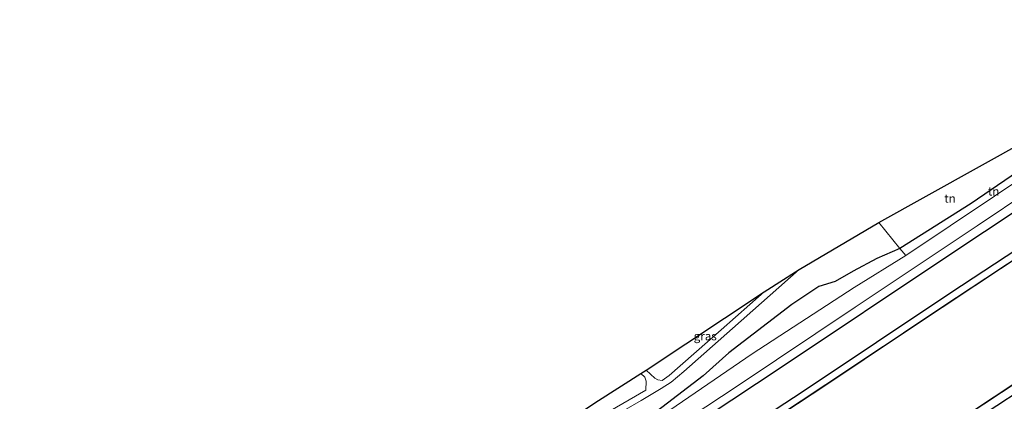
# Model space of a CAD drawing. Units: metres. Extents: x 229995 to 240004, y 525197 to 526424.
# Drawn here: x 230371 to 230661, y 525909 to 526021 of the extents above; entities that cross this region are included whole.
import ezdxf
from ezdxf.enums import TextEntityAlignment as Align

# ---------------------------------------------------------------- set-up
doc = ezdxf.new("R2010")
doc.units = ezdxf.units.M
for name, color, linetype in [('B-ME-GW-INSTEEKWATERGANG-L-B1', 10, 'Continuous'), ('B-ME-KG-KADASTRAAL-OPNAMEDTMGRENS-L-B1', 10, 'Continuous'), ('B-ME-OB-BESCHOEIING-GV-B6', 10, 'Continuous')]:
    doc.layers.add(name, color=color, linetype=linetype)
for name, color, linetype, lineweight in [('B-ME-IE-GRASLAND-GV-B6', 93, 'Continuous', 18), ('B-ME-IE-GRONDWERKLIJN-GROND_INGERICHT-GV-B6', 253, 'Continuous', 18), ('B-ME-OB-WATERLIJN-L-B1', 133, 'OB-WATERLIJN', 18), ('B-ME-OG-WATER-GV-B6', 153, 'Continuous', 18), ('B-ME-VH-VERH_SOORT-BITUMEN-GV-B6', 8, 'IE-TERREINAFSCHEIDING-NATUURLIJK-HOUTWAL', 18)]:
    doc.layers.add(name, color=color, linetype=linetype, lineweight=lineweight)
doc.styles.add('NLCS-ISO', font='NLCS-ISO.TTF')
doc.linetypes.add('IE-TERREINAFSCHEIDING-NATUURLIJK-HOUTWAL', pattern='A,7,-1.5,[67,NLCS.SHX,S=0.75,R=45,X=0,Y=0],-1.5,7,-1.5,[70,NLCS.SHX,S=0.75,R=0,X=0,Y=0],-1.5', length=20)
doc.linetypes.add('OB-WATERLIJN', pattern='A,10,[32,NLCS.SHX,S=2,R=0,X=0,Y=0],-12', length=22)

msp = doc.modelspace()

# ---------------------------------------------------------------- linework, layer by layer
at = {"layer": 'B-ME-GW-INSTEEKWATERGANG-L-B1'}
for points in [[(230748.777, 526021.158, 12.154), (230726.149, 526006.281, 12.137), (230689.282, 525981.326, 12.007), (230643.755, 525951.076, 12.017), (230595.605, 525918.911, 11.997), (230550.924, 525889.267, 11.997), (230541.383, 525882.984, 12.003), (230525.722, 525872.588, 12.027), (230511.272, 525862.987, 12.037), (230494.902, 525851.977, 11.99), (230479.794, 525842.119, 11.983), (230464.895, 525831.967, 11.947), (230446.222, 525819.756, 11.933), (230428.76, 525808.081, 11.99), (230410.975, 525796.184, 11.93), (230400.456, 525789.398, 11.943)], [(230726.525, 525994.519, 12.353), (230693.808, 525972.588, 12.383), (230645.222, 525940.684, 12.35), (230601.449, 525911.457, 12.21), (230554.434, 525880.597, 12.32)], [(230773.238, 525983.47, 12.447), (230767.043, 525979.238, 12.437), (230744.761, 525964.203, 12.487), (230698.754, 525934.18, 12.46), (230668.48, 525913.773, 12.443), (230642.773, 525896.865, 12.35), (230619.653, 525881.948, 12.24), (230611.487, 525876.482, 12.246), (230597.653, 525867.222, 12.257), (230566.753, 525846.848, 12.22)], [(230672.886, 525981.819, 11.489), (230651.22, 525967.023, 11.397), (230630.202, 525953.75, 11.291), (230623.483, 525950.787, 11.31), (230616.504, 525947.106, 11.317), (230611.216, 525944.004, 11.343), (230606.385, 525942.555, 11.28), (230598.496, 525937.297, 11.227), (230579.934, 525923.021, 11.267), (230572.375, 525916.285, 11.43), (230557.228, 525904.685, 11.233)]]:
    msp.add_polyline3d(points, dxfattribs=at)
at = {"layer": 'B-ME-IE-GRASLAND-GV-B6'}
for points in [[(230363.041, 525763.495, 12.1), (230383.353, 525777.211, 12.1), (230396.904, 525786.248, 12.067), (230399.242, 525788.695, 11.983), (230400.456, 525789.398, 11.943), (230410.975, 525796.184, 11.93), (230428.76, 525808.081, 11.99), (230446.222, 525819.756, 11.933), (230464.895, 525831.967, 11.947), (230479.794, 525842.119, 11.983), (230494.902, 525851.977, 11.99), (230511.272, 525862.987, 12.037), (230525.722, 525872.588, 12.027), (230541.383, 525882.984, 12.003), (230550.924, 525889.267, 11.997), (230595.605, 525918.911, 11.997), (230643.755, 525951.076, 12.017), (230689.282, 525981.326, 12.007)], [(230689.282, 525981.326, 12.007), (230643.755, 525951.076, 12.017), (230595.605, 525918.911, 11.997), (230550.924, 525889.267, 11.997), (230541.383, 525882.984, 12.003), (230525.722, 525872.588, 12.027), (230511.272, 525862.987, 12.037), (230494.902, 525851.977, 11.99), (230479.794, 525842.119, 11.983), (230464.895, 525831.967, 11.947), (230446.222, 525819.756, 11.933), (230428.76, 525808.081, 11.99), (230410.975, 525796.184, 11.93), (230400.456, 525789.398, 11.943), (230399.242, 525788.695, 11.983), (230396.904, 525786.248, 12.067), (230383.353, 525777.211, 12.1), (230363.041, 525763.495, 12.1)], [(230369.931, 525771.912, 10.723), (230385.244, 525782.166, 10.723), (230396.68, 525789.495, 10.723), (230398.385, 525790.476, 10.723), (230400.516, 525792.074, 10.723), (230413.978, 525801.358, 10.72), (230426.866, 525810.045, 10.72), (230445.754, 525822.685, 10.72), (230460.296, 525832.267, 10.72), (230475.482, 525842.478, 10.72), (230495.226, 525855.258, 10.72), (230510.059, 525865.233, 10.72), (230529.8, 525878.38, 10.72), (230542.672, 525887.023, 10.72), (230549.776, 525891.707, 10.72), (230582.372, 525913.188, 10.627), (230617.069, 525936.513, 10.563), (230652.974, 525960.444, 10.523), (230684.512, 525981.68, 10.553)], [(230693.808, 525972.588, 12.383), (230645.222, 525940.684, 12.35), (230601.449, 525911.457, 12.21), (230554.434, 525880.597, 12.32), (230533.133, 525866.455, 12.32), (230504.715, 525847.382, 12.32), (230477.192, 525828.538, 12.26), (230449.337, 525809.706, 12.26), (230420.11, 525790.175, 12.26), (230392.084, 525771.729, 12.26), (230362.659, 525751.987, 12.26), (230331.398, 525731.174, 12.26), (230303.006, 525712.269, 12.26), (230273.337, 525692.525, 12.26), (230247.413, 525675.388, 12.307)], [(230247.413, 525675.388, 12.307), (230273.337, 525692.525, 12.26), (230303.006, 525712.269, 12.26), (230331.398, 525731.174, 12.26), (230362.659, 525751.987, 12.26), (230392.084, 525771.729, 12.26), (230420.11, 525790.175, 12.26), (230449.337, 525809.706, 12.26), (230477.192, 525828.538, 12.26), (230504.715, 525847.382, 12.32), (230533.133, 525866.455, 12.32), (230554.434, 525880.597, 12.32), (230601.449, 525911.457, 12.21), (230645.222, 525940.684, 12.35), (230693.808, 525972.588, 12.383)], [(230681.383, 525962.146, 11.433), (230642.627, 525936.465, 11.397), (230608.446, 525913.641, 11.31), (230579.71, 525894.602, 11.357), (230551.961, 525876.122, 11.313), (230532.851, 525863.359, 11.313), (230505.523, 525845.134, 11.313), (230479.693, 525827.908, 11.313), (230454.444, 525811.029, 11.313), (230423.127, 525790.057, 11.313), (230392.374, 525769.705, 11.313), (230362.954, 525750.124, 11.39), (230332.395, 525729.716, 11.39), (230304.505, 525711.155, 11.39), (230270.927, 525688.784, 11.39), (230248.885, 525673.999, 11.477)], [(230630.202, 525953.75, 11.291), (230631.955, 525951.692, 10.54), (230616.775, 525942.235, 10.457), (230586.763, 525922.721, 10.513), (230547.671, 525895.908, 10.72), (230531.872, 525885.902, 10.72), (230516.496, 525875.32, 10.72), (230501.973, 525865.197, 10.637), (230479.293, 525849.664, 10.637), (230461.627, 525838.033, 10.637), (230446.834, 525827.981, 10.637), (230434.706, 525820.278, 10.637), (230418.745, 525809.828, 10.637), (230405.039, 525800.437, 10.637), (230396.598, 525795.003, 10.637), (230382.239, 525785.394, 10.637), (230364.933, 525774.016, 10.637)], [(230557.228, 525904.685, 11.233), (230572.375, 525916.285, 11.43), (230579.934, 525923.021, 11.267), (230598.496, 525937.297, 11.227), (230606.385, 525942.555, 11.28), (230611.216, 525944.004, 11.343), (230616.504, 525947.106, 11.317), (230623.483, 525950.787, 11.31), (230630.202, 525953.75, 11.291)], [(230555.628, 525917.937, 11.473), (230590.321, 525940.999, 11.5), (230577.648, 525929.788, 11.5), (230562.316, 525916.392, 11.377), (230560.321, 525914.917, 11.41), (230559.022, 525915.058, 11.447), (230558.115, 525915.562, 11.447), (230555.628, 525917.937, 11.473)], [(230541.581, 525908.937, 11.31), (230554.048, 525916.959, 11.437), (230555.226, 525915.815, 11.437), (230555.639, 525914.723, 11.473), (230555.467, 525912.038, 11.417), (230543.803, 525905.216, 11.327), (230533.73, 525899.294, 11.33), (230521.24, 525891.793, 11.34), (230512.78, 525886.734, 11.36), (230508.338, 525884.195, 11.383), (230504.237, 525881.736, 11.46), (230499.93, 525879.8, 11.493), (230497.755, 525879.822, 11.487), (230496.161, 525881.327, 11.44), (230510.55, 525888.398, 11.467), (230541.581, 525908.937, 11.31)], [(230668.48, 525913.773, 12.443), (230642.773, 525896.865, 12.35), (230619.653, 525881.948, 12.24), (230611.487, 525876.482, 12.246), (230610.479, 525878.156, 11.757), (230592.073, 525865.659, 11.767), (230568.826, 525850.394, 11.817), (230553.036, 525840.013, 11.817), (230534.654, 525827.623, 11.817), (230511.352, 525812.039, 11.817), (230485.662, 525795.015, 11.873), (230469.713, 525784.326, 11.873), (230446.753, 525769.08, 11.873), (230421.151, 525751.945, 11.873), (230399.622, 525737.688, 11.873), (230375.113, 525721.334, 11.873), (230350.536, 525705.01, 11.873), (230328.147, 525690.065, 11.873), (230303.823, 525673.803, 11.873)], [(230304.751, 525674.925, 11.273), (230318.663, 525684.182, 11.273), (230337.019, 525696.481, 11.273), (230356.111, 525709.2, 11.273), (230376.866, 525723.047, 11.273), (230398.197, 525737.14, 11.273), (230420.288, 525751.981, 11.273), (230439.641, 525764.838, 11.273), (230460.949, 525779.079, 11.273), (230477.855, 525790.126, 11.273), (230498.137, 525803.581, 11.273), (230518.626, 525817.479, 11.273), (230537.6, 525830.16, 11.273), (230555.787, 525842.269, 11.273), (230564.171, 525847.768, 11.273), (230594.562, 525867.832, 11.587), (230628.081, 525890.147, 11.763), (230665.605, 525914.994, 11.8)], [(230611.487, 525876.482, 12.246), (230619.653, 525881.948, 12.24), (230642.773, 525896.865, 12.35), (230668.48, 525913.773, 12.443)]]:
    msp.add_polyline3d(points, dxfattribs=at)
at = {"layer": 'B-ME-IE-GRONDWERKLIJN-GROND_INGERICHT-GV-B6'}
for points in [[(230624.025, 525961.392, 11.45), (230667.555, 525985.62, 11.407), (230672.886, 525981.819, 11.489), (230651.22, 525967.023, 11.397), (230630.202, 525953.75, 11.291), (230624.025, 525961.392, 11.45)], [(230672.886, 525981.819, 11.489), (230674.557, 525980.183, 10.509), (230671.137, 525977.906, 10.517), (230631.955, 525951.692, 10.54), (230630.202, 525953.75, 11.291), (230651.22, 525967.023, 11.397), (230672.886, 525981.819, 11.489)], [(230544.606, 525903.461, 11.337), (230554.076, 525908.944, 11.38), (230560.01, 525912.521, 11.367), (230562.973, 525914.419, 11.327), (230566.717, 525917.519, 11.353), (230580.96, 525930.151, 11.47), (230600.614, 525947.612, 11.383), (230624.025, 525961.392, 11.45)], [(230624.025, 525961.392, 11.45), (230630.202, 525953.75, 11.291), (230623.483, 525950.787, 11.31), (230616.504, 525947.106, 11.317), (230611.216, 525944.004, 11.343), (230606.385, 525942.555, 11.28), (230598.496, 525937.297, 11.227), (230579.934, 525923.021, 11.267), (230572.375, 525916.285, 11.43), (230557.228, 525904.685, 11.233)]]:
    msp.add_polyline3d(points, dxfattribs=at)
at = {"layer": 'B-ME-KG-KADASTRAAL-OPNAMEDTMGRENS-L-B1'}
for points in [[(230541.581, 525908.937, 11.31), (230554.048, 525916.959, 11.437), (230555.628, 525917.937, 11.473), (230590.321, 525940.999, 11.5), (230600.614, 525947.612, 11.383), (230624.025, 525961.392, 11.45), (230667.555, 525985.62, 11.407), (230670.19, 525987.086, 11.574), (230672.076, 525988.136, 11.693), (230717.421, 526020.343, 11.67)], [(230481.633, 525874.187, 11.55), (230493.687, 525880.111, 11.443), (230496.161, 525881.327, 11.44), (230510.55, 525888.398, 11.467), (230541.581, 525908.937, 11.31)]]:
    msp.add_polyline3d(points, dxfattribs=at)
at = {"layer": 'B-ME-OB-BESCHOEIING-GV-B6'}
for points in [[(230248.885, 525673.999, 11.477), (230270.927, 525688.784, 11.39), (230304.505, 525711.155, 11.39), (230332.395, 525729.716, 11.39), (230362.954, 525750.124, 11.39), (230392.374, 525769.705, 11.313), (230423.127, 525790.057, 11.313), (230454.444, 525811.029, 11.313), (230479.693, 525827.908, 11.313), (230505.523, 525845.134, 11.313), (230532.851, 525863.359, 11.313), (230551.961, 525876.122, 11.313), (230579.71, 525894.602, 11.357), (230608.446, 525913.641, 11.31), (230642.627, 525936.465, 11.397), (230681.383, 525962.146, 11.433)], [(230681.439, 525962.063, 11.04), (230642.682, 525936.382, 11.04), (230608.501, 525913.558, 11.04), (230579.765, 525894.519, 11.04), (230552.016, 525876.039, 11.04), (230532.907, 525863.276, 11.04), (230505.578, 525845.051, 11.04), (230479.749, 525827.825, 11.04), (230454.5, 525810.946, 11.04), (230423.182, 525789.974, 11.04), (230392.429, 525769.622, 11.04), (230363.009, 525750.041, 11.04), (230332.45, 525729.633, 11.04), (230304.56, 525711.072, 11.04), (230270.983, 525688.701, 11.04), (230248.94, 525673.916, 11.04)], [(230304.696, 525675.008, 11.05), (230318.607, 525684.265, 11.05), (230336.963, 525696.564, 11.05), (230356.056, 525709.283, 11.05), (230376.811, 525723.13, 11.05), (230398.142, 525737.223, 11.05), (230420.232, 525752.064, 11.05), (230439.586, 525764.921, 11.05), (230460.894, 525779.162, 11.05), (230477.8, 525790.21, 11.05), (230498.081, 525803.664, 11.05), (230518.57, 525817.562, 11.05), (230537.545, 525830.243, 11.05), (230555.732, 525842.352, 11.05), (230564.116, 525847.852, 11.05), (230594.507, 525867.915, 11.05), (230628.026, 525890.23, 11.05), (230665.55, 525915.077, 11.05)], [(230665.605, 525914.994, 11.8), (230628.081, 525890.147, 11.763), (230594.562, 525867.832, 11.587), (230564.171, 525847.768, 11.273), (230555.787, 525842.269, 11.273), (230537.6, 525830.16, 11.273), (230518.626, 525817.479, 11.273), (230498.137, 525803.581, 11.273), (230477.855, 525790.126, 11.273), (230460.949, 525779.079, 11.273), (230439.641, 525764.838, 11.273), (230420.288, 525751.981, 11.273), (230398.197, 525737.14, 11.273), (230376.866, 525723.047, 11.273), (230356.111, 525709.2, 11.273), (230337.019, 525696.481, 11.273), (230318.663, 525684.182, 11.273), (230304.751, 525674.925, 11.273)]]:
    msp.add_polyline3d(points, dxfattribs=at)
at = {"layer": 'B-ME-OB-WATERLIJN-L-B1'}
for points in [[(230681.439, 525962.063, 11.04), (230642.682, 525936.382, 11.04), (230608.501, 525913.558, 11.04), (230579.765, 525894.519, 11.04), (230552.016, 525876.039, 11.04), (230532.907, 525863.276, 11.04), (230505.578, 525845.051, 11.04), (230479.749, 525827.825, 11.04), (230454.5, 525810.946, 11.04), (230423.182, 525789.974, 11.04), (230392.429, 525769.622, 11.04), (230363.009, 525750.041, 11.04), (230332.45, 525729.633, 11.04), (230304.56, 525711.072, 11.04), (230270.983, 525688.701, 11.04), (230248.94, 525673.916, 11.04)], [(230304.696, 525675.008, 11.05), (230318.607, 525684.265, 11.05), (230336.963, 525696.564, 11.05), (230356.056, 525709.283, 11.05), (230376.811, 525723.13, 11.05), (230398.142, 525737.223, 11.05), (230420.232, 525752.064, 11.05), (230439.586, 525764.921, 11.05), (230460.894, 525779.162, 11.05), (230477.8, 525790.21, 11.05), (230498.081, 525803.664, 11.05), (230518.57, 525817.562, 11.05), (230537.545, 525830.243, 11.05), (230555.732, 525842.352, 11.05), (230564.116, 525847.852, 11.05), (230594.507, 525867.915, 11.05), (230628.026, 525890.23, 11.05), (230665.55, 525915.077, 11.05)]]:
    msp.add_polyline3d(points, dxfattribs=at)
at = {"layer": 'B-ME-OG-WATER-GV-B6'}
for points in [[(230684.512, 525981.68, 10.553), (230652.974, 525960.444, 10.523), (230617.069, 525936.513, 10.563), (230582.372, 525913.188, 10.627), (230549.776, 525891.707, 10.72), (230542.672, 525887.023, 10.72), (230529.8, 525878.38, 10.72), (230510.059, 525865.233, 10.72), (230495.226, 525855.258, 10.72), (230475.482, 525842.478, 10.72), (230460.296, 525832.267, 10.72), (230445.754, 525822.685, 10.72), (230426.866, 525810.045, 10.72), (230413.978, 525801.358, 10.72), (230400.516, 525792.074, 10.723), (230398.385, 525790.476, 10.723), (230396.68, 525789.495, 10.723), (230385.244, 525782.166, 10.723), (230369.931, 525771.912, 10.723)], [(230364.933, 525774.016, 10.637), (230382.239, 525785.394, 10.637), (230396.598, 525795.003, 10.637), (230405.039, 525800.437, 10.637), (230418.745, 525809.828, 10.637), (230434.706, 525820.278, 10.637), (230446.834, 525827.981, 10.637), (230461.627, 525838.033, 10.637), (230479.293, 525849.664, 10.637), (230501.973, 525865.197, 10.637), (230516.496, 525875.32, 10.72), (230531.872, 525885.902, 10.72), (230547.671, 525895.908, 10.72), (230586.763, 525922.721, 10.513), (230616.775, 525942.235, 10.457), (230631.955, 525951.692, 10.54), (230671.137, 525977.906, 10.517)], [(230248.94, 525673.916, 11.04), (230270.983, 525688.701, 11.04), (230304.56, 525711.072, 11.04), (230332.45, 525729.633, 11.04), (230363.009, 525750.041, 11.04), (230392.429, 525769.622, 11.04), (230423.182, 525789.974, 11.04), (230454.5, 525810.946, 11.04), (230479.749, 525827.825, 11.04), (230505.578, 525845.051, 11.04), (230532.907, 525863.276, 11.04), (230552.016, 525876.039, 11.04), (230579.765, 525894.519, 11.04), (230608.501, 525913.558, 11.04), (230642.682, 525936.382, 11.04), (230681.439, 525962.063, 11.04)], [(230665.55, 525915.077, 11.05), (230628.026, 525890.23, 11.05), (230594.507, 525867.915, 11.05), (230564.116, 525847.852, 11.05), (230555.732, 525842.352, 11.05), (230537.545, 525830.243, 11.05), (230518.57, 525817.562, 11.05), (230498.081, 525803.664, 11.05), (230477.8, 525790.21, 11.05), (230460.894, 525779.162, 11.05), (230439.586, 525764.921, 11.05), (230420.232, 525752.064, 11.05), (230398.142, 525737.223, 11.05), (230376.811, 525723.13, 11.05), (230356.056, 525709.283, 11.05), (230336.963, 525696.564, 11.05), (230318.607, 525684.265, 11.05), (230304.696, 525675.008, 11.05)]]:
    msp.add_polyline3d(points, dxfattribs=at)
at = {"layer": 'B-ME-VH-VERH_SOORT-BITUMEN-GV-B6'}
msp.add_polyline3d([(230543.803, 525905.216, 11.327), (230555.467, 525912.038, 11.417), (230555.639, 525914.723, 11.473), (230555.226, 525915.815, 11.437), (230554.048, 525916.959, 11.437), (230555.628, 525917.937, 11.473), (230558.115, 525915.562, 11.447), (230559.022, 525915.058, 11.447), (230560.321, 525914.917, 11.41), (230562.316, 525916.392, 11.377), (230577.648, 525929.788, 11.5), (230590.321, 525940.999, 11.5), (230600.614, 525947.612, 11.383), (230580.96, 525930.151, 11.47), (230566.717, 525917.519, 11.353), (230562.973, 525914.419, 11.327), (230560.01, 525912.521, 11.367), (230554.076, 525908.944, 11.38), (230544.606, 525903.461, 11.337)], dxfattribs=at)

# ---------------------------------------------------------------- texts
at = {"layer": 'B-ME-IE-GRASLAND-GV-B6', "ltscale": 0.2, "style": 'NLCS-ISO'}
msp.add_text('gras', height=2.5, dxfattribs=at).set_placement((230572.9745, 525927.958), align=Align.MIDDLE_CENTER)
at = {"layer": 'B-ME-IE-GRONDWERKLIJN-GROND_INGERICHT-GV-B6', "ltscale": 0.2, "style": 'NLCS-ISO'}
for p in [(230657.8347, 525970.5989), (230644.9855, 525968.4993)]:
    msp.add_text('tn', height=2.5, dxfattribs=at).set_placement(p, align=Align.MIDDLE_CENTER)

doc.saveas('drawing.dxf')
